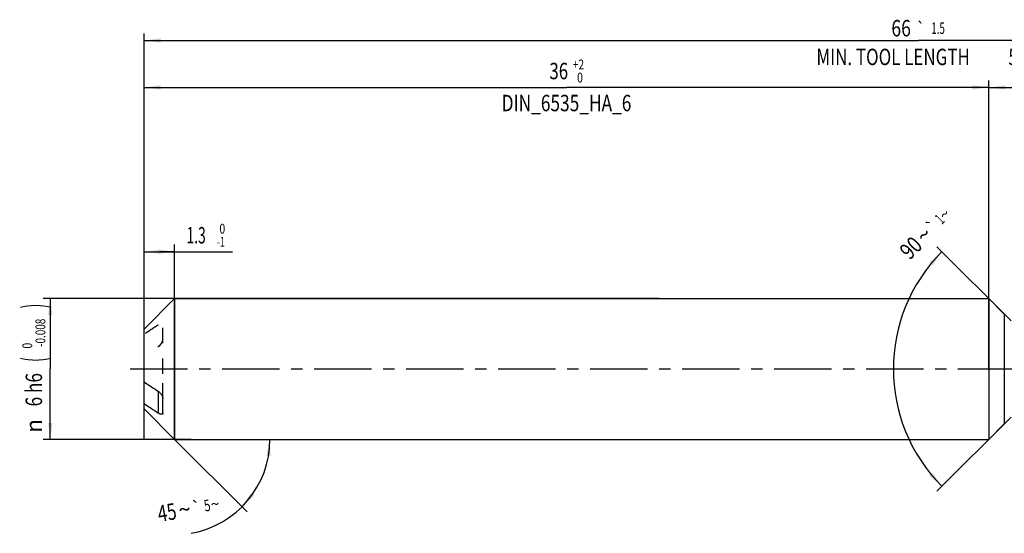
# Model space of a CAD drawing. Units: millimetres. Extents: x 0 to 594, y 0 to 420.
# Drawn here: x 120 to 330, y 145 to 254 of the extents above; entities that cross this region are included whole.
import ezdxf
from ezdxf.enums import TextEntityAlignment as Align

# ---------------------------------------------------------------- set-up
doc = ezdxf.new("R2010")
doc.units = ezdxf.units.MM
doc.header["$LTSCALE"] = 32.67
doc.linetypes.add('CENTER', pattern=[0.6, 0.375, -0.075, 0.075, -0.075])
doc.linetypes.add('HIDDEN', pattern=[0.2, 0.1, -0.1])
doc.layers.get('0').update_dxf_attribs({"linetype": 'CONTINUOUS'})
for name, color, linetype in [('606160715-000_AXIS', 7, 'CONTINUOUS'), ('606160715-000_CL', 7, 'CONTINUOUS'), ('606160715-000_DIM', 7, 'CONTINUOUS'), ('606160715-000_HL', 7, 'CONTINUOUS')]:
    doc.layers.add(name, color=color, linetype=linetype)
doc.styles.get("Standard").update_dxf_attribs({"font": 'TXT.SHX', "width": 0.7})
doc.styles.add('TEXTSTYLE_2', font='TXT.SHX', dxfattribs={"width": 0.6})
doc.styles.add('TEXTSTYLE_3', font='gdt', dxfattribs={"width": 0.7})
doc.dimstyles.new('DIMSTYLE_1', dxfattribs={"dimtxt": 3.5, "dimasz": 3.5, "dimexe": 1.5, "dimexo": 0, "dimgap": 0.875, "dimtad": 1, "dimdec": 3, "dimlfac": 0.2, "dimdsep": 46, "dimtxsty": 'STANDARD', "dimblk": '_FILLED', "dimblk1": '_FILLED', "dimblk2": '_FILLED', "dimcen": 0.09, "dimclrt": 2, "dimadec": 3, "dimazin": 2, "dimtol": 1, "dimtm": 1, "dimtfac": 0.6, "dimtdec": 3, "dimtofl": 0, "dimtmove": 0, "dimatfit": 3, "dimldrblk": '_FILLED', "dimfxl": 1, "dimtolj": 1, "dimarcsym": 0})
doc.dimstyles.new('DIMSTYLE_2', dxfattribs={"dimtxt": 3.5, "dimasz": 3.5, "dimexe": 1.5, "dimexo": 0, "dimgap": 0.875, "dimtad": 1, "dimdec": 3, "dimlfac": 0.2, "dimdsep": 46, "dimtxsty": 'STANDARD', "dimblk": '_FILLED', "dimblk1": '_FILLED', "dimblk2": '_FILLED', "dimcen": 0.09, "dimclrt": 2, "dimadec": 3, "dimazin": 2, "dimtol": 1, "dimtm": 0.008, "dimtfac": 0.6, "dimtdec": 3, "dimtofl": 0, "dimtmove": 0, "dimatfit": 3, "dimldrblk": '_FILLED', "dimfxl": 1, "dimtolj": 1, "dimarcsym": 0})
doc.dimstyles.new('DIMSTYLE_3', dxfattribs={"dimtxt": 3.5, "dimasz": 3.5, "dimexe": 1.5, "dimexo": 0, "dimgap": 0.875, "dimtad": 1, "dimdec": 3, "dimlfac": 0.2, "dimdsep": 46, "dimtxsty": 'STANDARD', "dimblk": '_FILLED', "dimblk1": '_FILLED', "dimblk2": '_FILLED', "dimcen": 0.09, "dimclrt": 2, "dimadec": 3, "dimazin": 2, "dimtol": 1, "dimtp": 2, "dimtfac": 0.6, "dimtdec": 3, "dimtofl": 0, "dimtmove": 0, "dimatfit": 3, "dimldrblk": '_FILLED', "dimfxl": 1, "dimtolj": 1, "dimarcsym": 0})
doc.dimstyles.new('DIMSTYLE_5', dxfattribs={"dimtxt": 3.5, "dimasz": 3.5, "dimexe": 1.5, "dimexo": 0, "dimgap": 0.875, "dimtad": 1, "dimdec": 3, "dimlfac": 0.2, "dimdsep": 46, "dimtxsty": 'STANDARD', "dimblk": '_FILLED', "dimblk1": '_FILLED', "dimblk2": '_FILLED', "dimcen": 0.09, "dimclrt": 2, "dimadec": 3, "dimazin": 2, "dimtp": 1.5, "dimtm": 1.5, "dimtfac": 1, "dimtdec": 3, "dimtofl": 0, "dimtmove": 0, "dimatfit": 3, "dimldrblk": '_FILLED', "dimfxl": 1, "dimtolj": 1, "dimarcsym": 0})
doc.dimstyles.new('DIMSTYLE_6', dxfattribs={"dimtxt": 3.5, "dimasz": 3.5, "dimexe": 1.5, "dimexo": 0, "dimgap": 0.875, "dimtad": 1, "dimdec": 3, "dimlfac": 0.2, "dimdsep": 46, "dimtxsty": 'STANDARD', "dimblk": '_FILLED', "dimblk1": '_FILLED', "dimblk2": '_FILLED', "dimcen": 0.09, "dimclrt": 2, "dimadec": 3, "dimazin": 2, "dimtol": 1, "dimtp": 1.5, "dimtm": 1.5, "dimtfac": 1, "dimtdec": 3, "dimtofl": 0, "dimtmove": 0, "dimatfit": 3, "dimldrblk": '_FILLED', "dimfxl": 1, "dimtolj": 1, "dimarcsym": 0})
doc.dimstyles.new('DIMSTYLE_7', dxfattribs={"dimtxt": 3.5, "dimasz": 3.5, "dimexe": 1.5, "dimexo": 0, "dimgap": 3.5, "dimtad": 1, "dimdec": 3, "dimlfac": 0.2, "dimdsep": 46, "dimtxsty": 'STANDARD', "dimblk": '_FILLED', "dimblk1": '_FILLED', "dimblk2": '_FILLED', "dimcen": 0.09, "dimclrt": 2, "dimaunit": 1, "dimadec": 3, "dimazin": 2, "dimtol": 1, "dimtp": 5, "dimtm": 5, "dimtfac": 1, "dimtdec": 3, "dimtofl": 0, "dimtmove": 0, "dimatfit": 3, "dimldrblk": '_FILLED', "dimfxl": 1, "dimtolj": 1, "dimarcsym": 0})
doc.dimstyles.new('DIMSTYLE_9', dxfattribs={"dimtxt": 3.5, "dimasz": 3.5, "dimexe": 1.5, "dimexo": 0, "dimgap": 3.5, "dimtad": 1, "dimdec": 3, "dimlfac": 0.2, "dimdsep": 46, "dimtxsty": 'STANDARD', "dimblk": '_FILLED', "dimblk1": '_FILLED', "dimblk2": '_FILLED', "dimcen": 0.09, "dimclrt": 2, "dimaunit": 1, "dimadec": 3, "dimazin": 2, "dimtol": 1, "dimtp": 1, "dimtm": 1, "dimtfac": 1, "dimtdec": 3, "dimtofl": 0, "dimtmove": 0, "dimatfit": 3, "dimldrblk": '_FILLED', "dimfxl": 1, "dimtolj": 1, "dimarcsym": 0})

# ---------------------------------------------------------------- blocks, each defined once
blk = doc.blocks.new('_FILLED')
at = {"color": 0, "linetype": 'BYBLOCK'}
blk.add_solid([(0, 0), (-1, 0.125), (-1, -0.125)], dxfattribs=at)
blk = doc.blocks.new('*D0')
at = {"layer": '606160715-000_DIM', "color": 3, "linetype": 'CONTINUOUS'}
for p, q in [((147, 165), (147, 206.5)), ((153.5, 165), (153.5, 206.5)), ((147, 205), (150.25, 205)), ((153.5, 205), (150.25, 205)), ((150.25, 205), (165.83, 205))]:
    blk.add_line(p, q, dxfattribs=at)
at = {"layer": '606160715-000_DIM', "color": 3, "linetype": 'CONTINUOUS', "xscale": 3.5, "yscale": 3.5, "zscale": 3.5, "rotation": 180}
blk.add_blockref('_FILLED', (147, 205), dxfattribs=at)
at = {"layer": '606160715-000_DIM', "color": 3, "linetype": 'CONTINUOUS', "xscale": 3.5, "yscale": 3.5, "zscale": 3.5}
blk.add_blockref('_FILLED', (153.5, 205), dxfattribs=at)
at = {"layer": '606160715-000_DIM', "color": 2, "linetype": 'CONTINUOUS', "width": 0.619048}
blk.add_text('1.3', height=3.5, dxfattribs=at).set_placement((156.03, 206.75))
at = {"layer": '606160715-000_DIM', "color": 2, "linetype": 'CONTINUOUS', "style": 'TEXTSTYLE_2'}
for s, width, p in [(' 0', 0.785714, (162.53, 208.85)), ('-1', 0.642857, (162.53, 206.05))]:
    blk.add_text(s, height=2.1, dxfattribs=dict(at, width=width)).set_placement(p)
blk = doc.blocks.new('*D1')
at = {"layer": '606160715-000_DIM', "color": 3, "linetype": 'CONTINUOUS'}
for p, q in [((256.64, 195), (125.5, 195)), ((127, 195), (127, 180)), ((127, 165), (127, 180)), ((157, 165), (125.5, 165))]:
    blk.add_line(p, q, dxfattribs=at)
at = {"layer": '606160715-000_DIM', "color": 3, "linetype": 'CONTINUOUS', "xscale": 3.5, "yscale": 3.5, "zscale": 3.5}
for p, rotation in [((127, 195), 90), ((127, 165), 270)]:
    blk.add_blockref('_FILLED', p, dxfattribs=dict(at, rotation=rotation))
at = {"layer": '606160715-000_DIM', "color": 2, "linetype": 'CONTINUOUS'}
for s, height, width, p in [(')', 4.9, 0.428571, (125.95, 193.41)), ('(', 4.9, 0.428571, (125.95, 182.01)), ('6 h6', 3.5, 0.767857, (125.25, 175.58))]:
    blk.add_text(s, height=height, rotation=90, dxfattribs=dict(at, width=width)).set_placement(p, align=Align.CENTER)
at = {"layer": '606160715-000_DIM', "color": 2, "linetype": 'CONTINUOUS', "style": 'TEXTSTYLE_2'}
for s, width, p in [('-0.008', 0.738095, (125.95, 187.71)), (' 0', 0.785714, (123.15, 184.71))]:
    blk.add_text(s, height=2.1, rotation=90, dxfattribs=dict(at, width=width)).set_placement(p, align=Align.CENTER)
at = {"layer": '606160715-000_DIM', "color": 2, "linetype": 'CONTINUOUS', "style": 'TEXTSTYLE_3'}
blk.add_text('n', height=3.5, rotation=90, dxfattribs=at).set_placement((125.25, 167.88), align=Align.CENTER)
blk = doc.blocks.new('*D2')
at = {"layer": '606160715-000_DIM', "color": 3, "linetype": 'CONTINUOUS'}
for p, q in [((147, 180), (147, 241.5)), ((327, 180), (327, 241.5)), ((147, 240), (237, 240)), ((327, 240), (237, 240))]:
    blk.add_line(p, q, dxfattribs=at)
at = {"layer": '606160715-000_DIM', "color": 3, "linetype": 'CONTINUOUS', "xscale": 3.5, "yscale": 3.5, "zscale": 3.5, "rotation": 180}
blk.add_blockref('_FILLED', (147, 240), dxfattribs=at)
at = {"layer": '606160715-000_DIM', "color": 3, "linetype": 'CONTINUOUS', "xscale": 3.5, "yscale": 3.5, "zscale": 3.5}
blk.add_blockref('_FILLED', (327, 240), dxfattribs=at)
at = {"layer": '606160715-000_DIM', "color": 2, "linetype": 'CONTINUOUS', "style": 'TEXTSTYLE_2'}
for s, width, p in [('+2', 0.75, (239.55, 243.85)), (' 0', 0.785714, (239.625, 241.05))]:
    blk.add_text(s, height=2.1, dxfattribs=dict(at, width=width)).set_placement(p, align=Align.CENTER)
at = {"layer": '606160715-000_DIM', "color": 2, "linetype": 'CONTINUOUS'}
for s, width, p in [('36', 0.75, (235.35, 241.75)), ('DIN_6535_HA_6', 0.772894, (237, 234.925))]:
    blk.add_text(s, height=3.5, dxfattribs=dict(at, width=width)).set_placement(p, align=Align.CENTER)
blk = doc.blocks.new('*D4')
at = {"layer": '606160715-000_DIM', "color": 3, "linetype": 'CONTINUOUS'}
for p, q in [((327, 180), (327, 241.5)), ((477, 180), (477, 241.5)), ((327, 240), (402, 240)), ((477, 240), (402, 240))]:
    blk.add_line(p, q, dxfattribs=at)
at = {"layer": '606160715-000_DIM', "color": 3, "linetype": 'CONTINUOUS', "xscale": 3.5, "yscale": 3.5, "zscale": 3.5, "rotation": 180}
blk.add_blockref('_FILLED', (327, 240), dxfattribs=at)
at = {"layer": '606160715-000_DIM', "color": 3, "linetype": 'CONTINUOUS', "xscale": 3.5, "yscale": 3.5, "zscale": 3.5}
blk.add_blockref('_FILLED', (477, 240), dxfattribs=at)
at = {"layer": '606160715-000_DIM', "color": 2, "linetype": 'CONTINUOUS', "insert": (402, 244.38), "char_height": 3.5, "width": 12.375, "attachment_point": 2, "line_spacing_factor": 0.9}
blk.add_mtext('(30)', dxfattribs=at)
blk = doc.blocks.new('*D5')
at = {"layer": '606160715-000_DIM', "color": 3, "linetype": 'CONTINUOUS'}
for p, q in [((147, 180), (147, 251.5)), ((147, 250), (312, 250)), ((477, 250), (312, 250)), ((477, 180), (477, 251.5))]:
    blk.add_line(p, q, dxfattribs=at)
at = {"layer": '606160715-000_DIM', "color": 3, "linetype": 'CONTINUOUS', "xscale": 3.5, "yscale": 3.5, "zscale": 3.5, "rotation": 180}
blk.add_blockref('_FILLED', (147, 250), dxfattribs=at)
at = {"layer": '606160715-000_DIM', "color": 3, "linetype": 'CONTINUOUS', "xscale": 3.5, "yscale": 3.5, "zscale": 3.5}
blk.add_blockref('_FILLED', (477, 250), dxfattribs=at)
at = {"layer": '606160715-000_DIM', "color": 2, "linetype": 'CONTINUOUS'}
for s, height, width, p in [('66', 3.5, 0.785714, (308.3, 250.88)), ('1.5', 2.45, 0.619048, (316.18, 251.4)), ('MIN. TOOL LENGTH ', 3.5, 0.756303, (307, 244.75)), ('56.0', 3.5, 0.714286, (334.5, 244.75))]:
    blk.add_text(s, height=height, dxfattribs=dict(at, width=width)).set_placement(p, align=Align.CENTER)
at = {"layer": '606160715-000_DIM', "color": 2, "linetype": 'CONTINUOUS', "style": 'TEXTSTYLE_3'}
blk.add_text('`', height=2.45, dxfattribs=at).set_placement((312.48, 251.4), align=Align.CENTER)
blk = doc.blocks.new('*D6')
at = {"layer": '606160715-000_DIM', "color": 3, "linetype": 'CONTINUOUS'}
for q in [(168.92, 149.58), (175.3, 165)]:
    blk.add_line((153.5, 165), q, dxfattribs=at)
blk.add_arc((153.5, 165), 20.3, -80.0738, 0, dxfattribs=at)
for points in [[(173.94, 161.48), (173.8, 165), (173.07, 161.55)], [(169.77, 153.6), (167.86, 150.64), (170.44, 153.04)]]:
    blk.add_solid(points, dxfattribs=at)
at = {"layer": '606160715-000_DIM', "color": 2, "linetype": 'CONTINUOUS'}
for s, height, width, p in [('45', 3.5, 0.75, (152.17, 147.71)), ('5', 2.45, 0.714286, (160.64, 149.72))]:
    blk.add_text(s, height=height, rotation=9.9262, dxfattribs=dict(at, width=width)).set_placement(p, align=Align.CENTER)
at = {"layer": '606160715-000_DIM', "color": 2, "linetype": 'CONTINUOUS', "style": 'TEXTSTYLE_3'}
for s, height, p in [('`', 2.45, (158.37, 149.33)), ('~', 2.45, (162.31, 150.02)), ('~', 3.5, (155.91, 148.36))]:
    blk.add_text(s, height=height, rotation=9.9262, dxfattribs=at).set_placement(p, align=Align.CENTER)
blk = doc.blocks.new('*D9')
at = {"layer": '606160715-000_DIM', "color": 3, "linetype": 'CONTINUOUS'}
for p, q in [((331.75, 190.25), (315.94, 206.06)), ((331.75, 169.75), (315.94, 153.94))]:
    blk.add_line(p, q, dxfattribs=at)
blk.add_arc((342, 180), 35.36, 135, 225, dxfattribs=at)
for points in [[(314.97, 202.11), (317, 205), (314.33, 202.7)], [(314.33, 157.3), (317, 155), (314.97, 157.89)]]:
    blk.add_solid(points, dxfattribs=at)
at = {"layer": '606160715-000_DIM', "color": 2, "linetype": 'CONTINUOUS'}
for s, height, width, p in [('1', 2.45, 0.571429, (317.36, 211.05)), ('90', 3.5, 0.785714, (311.62, 204.57))]:
    blk.add_text(s, height=height, rotation=45, dxfattribs=dict(at, width=width)).set_placement(p, align=Align.CENTER)
at = {"layer": '606160715-000_DIM', "color": 2, "linetype": 'CONTINUOUS', "style": 'TEXTSTYLE_3'}
for s, height, p in [('~', 2.45, (318.43, 212.12)), ('`', 2.45, (315.85, 209.54)), ('~', 3.5, (314.39, 207.34))]:
    blk.add_text(s, height=height, rotation=45, dxfattribs=at).set_placement(p, align=Align.CENTER)

msp = doc.modelspace()

# ---------------------------------------------------------------- linework, layer by layer
at = {"layer": '606160715-000_AXIS', "color": 1, "linetype": 'CENTER'}
msp.add_line((144, 180), (480, 180), dxfattribs=at)
at = {"layer": '606160715-000_CL', "color": 7, "linetype": 'CONTINUOUS'}
for p, q in [((147, 188.5), (153.5, 195)), ((153.5, 195), (153.5, 165)), ((153.5, 195), (327, 195)), ((327, 195), (327, 165)), ((327, 195), (330.2855, 191.7145)), ((147, 171.5), (147, 188.5)), ((151, 170.604), (151, 173.6891)), ((147, 171.5), (153.5, 165)), ((327, 165), (330.2855, 168.2855)), ((153.5, 165), (327, 165))]:
    msp.add_line(p, q, dxfattribs=at)
at = {"layer": '606160715-000_CL', "color": 9, "linetype": 'CONTINUOUS'}
for p, q in [((330.2855, 191.7145), (330.2855, 168.2855)), ((150, 175.2479), (150, 170.6201))]:
    msp.add_line(p, q, dxfattribs=at)
at = {"layer": '606160715-000_CL', "color": 7, "linetype": 'CONTINUOUS'}
for centre in [(290.7453, 389.1765), (290.7453, 384.5487)]:
    msp.add_arc(centre, 256.0756, 235.851526, 236.658774, dxfattribs=at)
for points, knots in [([(150, 175.2479), (150.0603, 175.2081), (150.179, 175.1195), (150.3465, 174.9666), (150.5057, 174.7926), (150.6537, 174.599), (150.7865, 174.3875), (150.8973, 174.1614), (150.9642, 173.9635), (150.9943, 173.8049), (151, 173.727), (151, 173.6891)], [0, 0, 0, 0, 0.11337311, 0.23205281, 0.35551104, 0.4831817, 0.61420936, 0.746933, 0.87778619, 0.94056175, 1, 1, 1, 1]), ([(151, 170.604), (151, 170.5781), (150.9959, 170.5297), (150.9743, 170.4644), (150.9394, 170.4131), (150.8939, 170.3758), (150.8405, 170.3513), (150.781, 170.338), (150.7165, 170.3343), (150.6217, 170.3412), (150.4942, 170.3707), (150.3353, 170.431), (150.168, 170.5148), (150.0566, 170.5827), (150, 170.6201)], [0, 0, 0, 0, 0.06332956, 0.11795492, 0.16683748, 0.21333572, 0.26025806, 0.30945329, 0.36191894, 0.41811053, 0.54193098, 0.68078588, 0.83376977, 1, 1, 1, 1])]:
    msp.add_open_spline(points, degree=3, knots=knots, dxfattribs=at)
at = {"layer": '606160715-000_HL', "color": 6, "linetype": 'HIDDEN'}
for p, q in [((151, 178.9665), (151, 189.396)), ((151, 173.6891), (151, 177.4997))]:
    msp.add_line(p, q, dxfattribs=at)
msp.add_arc((290.7453, -24.5487), 256.0756, 123.341226, 124.148474, dxfattribs=at)
msp.add_open_spline([(150, 184.7521), (150.0603, 184.7919), (150.179, 184.8805), (150.3465, 185.0334), (150.5057, 185.2074), (150.6537, 185.401), (150.7865, 185.6125), (150.8973, 185.8386), (150.9642, 186.0365), (150.9943, 186.1951), (151, 186.273), (151, 186.3109)], degree=3, knots=[0, 0, 0, 0, 0.11337311, 0.23205281, 0.35551104, 0.4831817, 0.61420936, 0.746933, 0.87778619, 0.94056175, 1, 1, 1, 1], dxfattribs=at)

# ---------------------------------------------------------------- dimensions: what is measured, and where the dimension line sits
at = {"layer": '606160715-000_DIM', "color": 3, "linetype": 'CONTINUOUS'}
for base, p1, p2, text, dimstyle, picture, middle in [((477, 250), (147, 180), (477, 180), '<>\\PMIN. TOOL LENGTH 56.0[.1]', 'DIMSTYLE_6', '*D5', (312, 250)), ((327, 240), (147, 180), (327, 180), '<>\\PDIN_6535_HA_6:FID_164068\\P ', 'DIMSTYLE_3', '*D2', (237, 240)), ((477, 240), (327, 180), (477, 180), '(<>)', 'DIMSTYLE_5', '*D4', (402, 240))]:
    dim = msp.add_linear_dim(base=base, p1=p1, p2=p2, text=text, dimstyle=dimstyle, dxfattribs=at)
    dim.commit()
    dim.dimension.update_dxf_attribs({"geometry": picture, "text_midpoint": middle, "dimtype": 160})
for base, line1, line2, dimstyle, picture, middle in [((306.6447, 180), ((332, 190), (331.75, 190.25)), ((332, 170), (331.75, 169.75)), 'DIMSTYLE_9', '*D9', (316.8389, 204.8379)), ((172.2584, 157.23), ((153.3564, 165.1436), (153.5, 165)), ((153.297, 165), (153.5, 165)), 'DIMSTYLE_7', '*D6', (156.8834, 144.9799))]:
    dim = msp.add_angular_dim_2l(base=base, line1=line1, line2=line2, dimstyle=dimstyle, dxfattribs=at)
    dim.commit()
    dim.dimension.update_dxf_attribs({"geometry": picture, "text_midpoint": middle, "dimtype": 162})
dim = msp.add_linear_dim(base=(153.5, 205), p1=(147, 165), p2=(153.5, 165), dimstyle='DIMSTYLE_1', dxfattribs=at)
dim.commit()
dim.dimension.update_dxf_attribs({"geometry": '*D0', "text_midpoint": (160.9331, 205), "dimtype": 160})
dim = msp.add_linear_dim(base=(127, 165), p1=(256.6397, 195), p2=(157, 165), angle=270, text='%%c<>', dimstyle='DIMSTYLE_2', override={"dimpost": '<>h6'}, dxfattribs=at)
dim.commit()
dim.dimension.update_dxf_attribs({"geometry": '*D1', "text_midpoint": (127, 180), "dimtype": 160})

doc.saveas('drawing.dxf')
